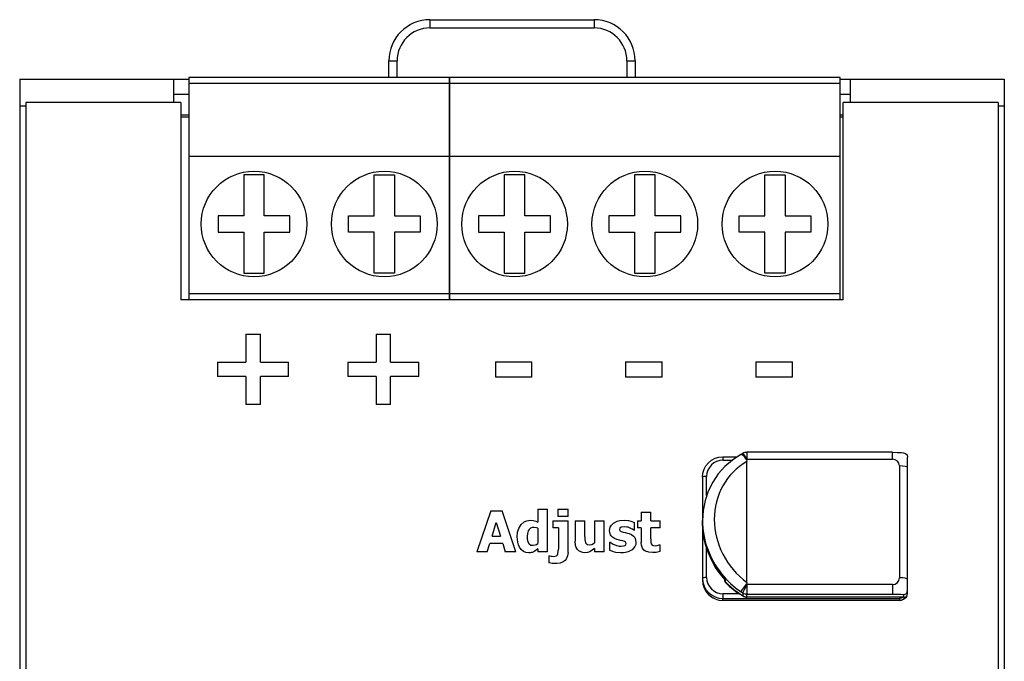
# Model space of a CAD drawing. Units: millimetres. Extents: x 47 to 258, y 52 to 183.
# Drawn here: x 47 to 95, y 152 to 183 of the extents above; entities that cross this region are included whole.
import ezdxf

# ---------------------------------------------------------------- set-up
doc = ezdxf.new("R2010")
doc.units = ezdxf.units.MM

msp = doc.modelspace()

# ---------------------------------------------------------------- linework, layer by layer
for p, q in [((66.644, 182.804), (74.644, 182.804)), ((66.644, 182.804), (66.644, 182.404)), ((66.644, 182.404), (74.644, 182.404)), ((74.644, 182.804), (74.644, 182.404)), ((64.644, 179.991), (64.644, 180.804)), ((64.644, 180.804), (65.044, 180.804)), ((65.044, 179.991), (65.044, 180.804)), ((76.244, 180.804), (76.644, 180.804)), ((76.244, 180.804), (76.244, 179.991)), ((76.644, 180.804), (76.644, 179.991)), ((46.643, 179.905), (54.143, 179.905)), ((46.643, 179.905), (46.643, 178.596)), ((54.143, 179.905), (54.143, 178.772)), ((54.143, 179.905), (54.893, 179.905)), ((67.593, 179.991), (54.893, 179.991)), ((54.893, 179.991), (54.893, 179.691)), ((67.593, 179.691), (54.893, 179.691)), ((54.893, 179.691), (54.893, 176.141)), ((86.643, 179.991), (67.593, 179.991)), ((67.593, 179.991), (67.593, 179.691)), ((67.593, 179.691), (67.593, 179.991)), ((86.643, 179.691), (67.593, 179.691)), ((67.593, 179.691), (67.593, 176.141)), ((67.593, 176.141), (67.593, 179.691)), ((86.643, 179.691), (86.643, 179.991)), ((86.643, 179.905), (87.143, 179.905)), ((86.643, 176.141), (86.643, 179.691)), ((87.143, 178.772), (87.143, 179.905)), ((87.143, 179.905), (94.643, 179.905)), ((94.643, 179.905), (94.643, 178.596)), ((54.893, 179.155), (54.143, 179.155)), ((87.143, 179.155), (86.643, 179.155)), ((46.643, 178.596), (46.943, 178.596)), ((46.643, 178.596), (46.643, 57.214)), ((54.493, 178.772), (46.943, 178.772)), ((46.943, 178.772), (46.943, 57.037)), ((54.493, 178.772), (54.493, 169.141)), ((86.793, 169.141), (86.793, 178.772)), ((94.343, 178.772), (86.793, 178.772)), ((94.343, 178.772), (94.343, 57.037)), ((94.343, 178.596), (94.643, 178.596)), ((94.643, 178.596), (94.643, 57.214)), ((54.893, 178.155), (54.493, 178.155)), ((86.793, 178.155), (86.643, 178.155)), ((54.893, 178.055), (54.493, 178.055)), ((86.793, 178.055), (86.643, 178.055)), ((67.593, 176.141), (54.893, 176.141)), ((54.893, 176.141), (54.893, 169.441)), ((86.643, 176.141), (67.593, 176.141)), ((67.593, 176.141), (67.593, 169.441)), ((67.593, 169.441), (67.593, 176.141)), ((86.643, 169.441), (86.643, 176.141)), ((57.568, 175.241), (57.568, 173.241)), ((58.568, 175.241), (57.568, 175.241)), ((58.568, 173.241), (58.568, 175.241)), ((63.918, 173.241), (63.918, 175.241)), ((63.918, 175.241), (64.918, 175.241)), ((64.918, 175.241), (64.918, 173.241)), ((70.268, 175.241), (70.268, 173.241)), ((71.268, 175.241), (70.268, 175.241)), ((71.268, 173.241), (71.268, 175.241)), ((76.618, 175.241), (76.618, 173.241)), ((77.618, 175.241), (76.618, 175.241)), ((77.618, 173.241), (77.618, 175.241)), ((82.968, 173.241), (82.968, 175.241)), ((82.968, 175.241), (83.968, 175.241)), ((83.968, 175.241), (83.968, 173.241)), ((57.568, 173.241), (56.318, 173.241)), ((56.318, 173.241), (56.318, 172.441)), ((59.818, 173.241), (58.568, 173.241)), ((59.818, 172.441), (59.818, 173.241)), ((62.668, 173.241), (63.918, 173.241)), ((62.668, 172.441), (62.668, 173.241)), ((64.918, 173.241), (66.168, 173.241)), ((66.168, 173.241), (66.168, 172.441)), ((70.268, 173.241), (69.018, 173.241)), ((69.018, 173.241), (69.018, 172.441)), ((72.518, 173.241), (71.268, 173.241)), ((72.518, 172.441), (72.518, 173.241)), ((76.618, 173.241), (75.368, 173.241)), ((75.368, 173.241), (75.368, 172.441)), ((78.868, 173.241), (77.618, 173.241)), ((78.868, 172.441), (78.868, 173.241)), ((81.718, 173.241), (82.968, 173.241)), ((81.718, 172.441), (81.718, 173.241)), ((83.968, 173.241), (85.218, 173.241)), ((85.218, 173.241), (85.218, 172.441)), ((56.318, 172.441), (57.568, 172.441)), ((57.568, 172.441), (57.568, 170.441)), ((58.568, 170.441), (58.568, 172.441)), ((58.568, 172.441), (59.818, 172.441)), ((63.918, 172.441), (62.668, 172.441)), ((63.918, 170.441), (63.918, 172.441)), ((64.918, 172.441), (64.918, 170.441)), ((66.168, 172.441), (64.918, 172.441)), ((69.018, 172.441), (70.268, 172.441)), ((70.268, 172.441), (70.268, 170.441)), ((71.268, 170.441), (71.268, 172.441)), ((71.268, 172.441), (72.518, 172.441)), ((75.368, 172.441), (76.618, 172.441)), ((76.618, 172.441), (76.618, 170.441)), ((77.618, 170.441), (77.618, 172.441)), ((77.618, 172.441), (78.868, 172.441)), ((82.968, 172.441), (81.718, 172.441)), ((82.968, 170.441), (82.968, 172.441)), ((83.968, 172.441), (83.968, 170.441)), ((85.218, 172.441), (83.968, 172.441)), ((57.568, 170.441), (58.568, 170.441)), ((64.918, 170.441), (63.918, 170.441)), ((70.268, 170.441), (71.268, 170.441)), ((76.618, 170.441), (77.618, 170.441)), ((83.968, 170.441), (82.968, 170.441)), ((67.593, 169.441), (54.893, 169.441)), ((54.893, 169.441), (54.893, 169.141)), ((86.643, 169.441), (67.593, 169.441)), ((67.593, 169.441), (67.593, 169.141)), ((67.593, 169.141), (67.593, 169.441)), ((86.643, 169.141), (86.643, 169.441)), ((86.793, 169.141), (54.493, 169.141)), ((57.668, 167.462), (58.378, 167.462)), ((57.668, 167.462), (57.668, 166.097)), ((58.378, 166.097), (58.378, 167.462)), ((64.018, 167.462), (64.018, 166.097)), ((64.018, 167.462), (64.728, 167.462)), ((64.728, 166.097), (64.728, 167.462)), ((56.294, 166.097), (56.294, 165.404)), ((56.294, 166.097), (57.668, 166.097)), ((58.378, 166.097), (59.752, 166.097)), ((59.752, 165.404), (59.752, 166.097)), ((62.644, 166.097), (64.018, 166.097)), ((62.644, 166.097), (62.644, 165.404)), ((64.728, 166.097), (66.102, 166.097)), ((66.102, 165.404), (66.102, 166.097)), ((69.832, 166.123), (69.832, 165.378)), ((69.832, 166.123), (71.611, 166.123)), ((71.611, 165.378), (71.611, 166.123)), ((76.182, 166.123), (77.961, 166.123)), ((76.182, 166.123), (76.182, 165.378)), ((77.961, 165.378), (77.961, 166.123)), ((82.532, 166.123), (82.532, 165.378)), ((82.532, 166.123), (84.311, 166.123)), ((84.311, 165.378), (84.311, 166.123)), ((57.668, 165.404), (56.294, 165.404)), ((57.668, 165.404), (57.668, 164.039)), ((59.752, 165.404), (58.378, 165.404)), ((58.378, 164.039), (58.378, 165.404)), ((64.018, 165.404), (62.644, 165.404)), ((64.018, 165.404), (64.018, 164.039)), ((64.728, 164.039), (64.728, 165.404)), ((66.102, 165.404), (64.728, 165.404)), ((71.611, 165.378), (69.832, 165.378)), ((77.961, 165.378), (76.182, 165.378)), ((84.311, 165.378), (82.532, 165.378)), ((58.378, 164.039), (57.668, 164.039)), ((64.728, 164.039), (64.018, 164.039)), ((80.929, 161.491), (80.929, 161.323)), ((80.929, 161.491), (81.624, 161.491)), ((80.929, 161.323), (81.38, 161.323)), ((81.897, 161.653), (81.8, 161.594)), ((82.068, 161.355), (82.093, 161.262)), ((82.098, 161.707), (82.098, 161.372)), ((89.195, 161.707), (82.098, 161.707)), ((82.098, 161.372), (89.195, 161.372)), ((89.195, 161.372), (89.195, 161.707)), ((89.929, 160.978), (89.929, 161.479)), ((82.093, 155.366), (82.093, 161.262)), ((89.529, 161.044), (89.529, 155.584)), ((89.929, 155.519), (89.929, 160.978)), ((79.929, 160.502), (79.929, 158.38)), ((80.129, 159.599), (80.129, 160.534)), ((71.907, 158.939), (71.907, 158.297)), ((71.907, 158.939), (72.377, 158.939)), ((72.377, 156.85), (72.377, 158.939)), ((72.875, 158.941), (72.875, 158.574)), ((72.875, 158.941), (73.376, 158.941)), ((73.376, 158.574), (73.376, 158.941)), ((69.611, 158.85), (68.935, 156.85)), ((69.611, 158.85), (70.159, 158.85)), ((70.834, 156.85), (70.159, 158.85)), ((73.376, 158.574), (72.875, 158.574)), ((76.938, 158.79), (77.408, 158.79)), ((76.938, 158.79), (76.938, 158.359)), ((77.408, 158.359), (77.408, 158.79)), ((69.672, 157.621), (69.878, 158.283)), ((69.878, 158.283), (70.082, 157.621)), ((71.907, 158.005), (71.907, 157.265)), ((72.635, 158.359), (72.635, 158.031)), ((72.635, 158.359), (73.376, 158.359)), ((72.906, 158.031), (72.635, 158.031)), ((72.906, 158.031), (72.906, 156.989)), ((73.376, 156.824), (73.376, 158.359)), ((73.724, 158.359), (74.198, 158.359)), ((73.724, 158.359), (73.724, 157.377)), ((74.198, 157.61), (74.198, 158.359)), ((74.666, 158.359), (74.666, 157.289)), ((74.666, 158.359), (75.136, 158.359)), ((75.136, 156.85), (75.136, 158.359)), ((76.621, 157.91), (76.621, 158.292)), ((76.758, 158.359), (76.938, 158.359)), ((76.758, 158.359), (76.758, 158.031)), ((76.938, 158.031), (76.758, 158.031)), ((76.938, 158.031), (76.938, 157.326)), ((77.408, 158.359), (77.862, 158.359)), ((77.862, 158.031), (77.408, 158.031)), ((77.408, 157.495), (77.408, 158.031)), ((77.862, 158.031), (77.862, 158.359)), ((79.929, 158.29), (79.929, 158.38)), ((79.929, 158.29), (79.929, 155.568)), ((69.672, 157.621), (70.082, 157.621)), ((76.621, 157.91), (76.583, 157.91)), ((69.437, 156.85), (69.564, 157.258)), ((70.193, 157.258), (69.564, 157.258)), ((70.193, 157.258), (70.317, 156.85)), ((71.907, 157.007), (71.907, 156.85)), ((74.666, 157.017), (74.666, 156.85)), ((75.395, 157.328), (75.395, 156.931)), ((75.395, 157.328), (75.434, 157.328)), ((77.822, 157.193), (77.862, 157.193)), ((77.862, 156.863), (77.862, 157.193)), ((80.129, 155.601), (80.129, 157.042)), ((69.437, 156.85), (68.935, 156.85)), ((70.834, 156.85), (70.317, 156.85)), ((72.377, 156.85), (71.907, 156.85)), ((72.445, 156.665), (72.481, 156.665)), ((72.445, 156.665), (72.445, 156.318)), ((75.136, 156.85), (74.666, 156.85)), ((79.929, 155.568), (79.929, 155.471)), ((81.003, 155.517), (81.003, 155.49)), ((81.059, 155.456), (81.044, 155.471)), ((81.059, 155.352), (81.059, 155.456)), ((82.093, 155.366), (82.068, 155.273)), ((82.098, 155.255), (82.098, 154.796)), ((89.195, 155.255), (82.098, 155.255)), ((89.195, 155.255), (89.195, 154.796)), ((89.929, 154.966), (89.929, 155.519)), ((80.929, 154.812), (80.929, 154.582)), ((81.716, 154.812), (80.929, 154.812)), ((80.929, 154.582), (89.529, 154.582)), ((80.929, 154.484), (80.929, 154.582)), ((81.895, 154.85), (81.895, 154.704)), ((82.098, 154.649), (82.098, 154.796)), ((82.098, 154.796), (89.195, 154.796)), ((82.098, 154.646), (82.098, 154.649)), ((89.729, 154.649), (82.098, 154.649)), ((89.761, 154.646), (82.098, 154.646)), ((89.529, 154.582), (89.529, 154.484)), ((89.729, 154.769), (89.729, 154.649)), ((89.929, 154.813), (89.929, 154.966)), ((80.929, 154.481), (80.929, 154.484)), ((89.529, 154.484), (80.929, 154.484)), ((89.529, 154.481), (80.929, 154.481)), ((89.529, 154.484), (89.529, 154.481))]:
    msp.add_line(p, q)
at = {"flags": 128}
for points in [[(81.801, 161.595), (81.391, 161.332), (81.022, 161.017), (80.698, 160.656), (80.426, 160.254), (80.211, 159.818), (80.055, 159.355), (79.96, 158.873), (79.929, 158.38)], [(79.929, 160.502), (79.948, 160.695), (80.005, 160.881), (80.098, 161.052), (80.223, 161.202), (80.374, 161.325), (80.547, 161.416), (80.734, 161.472), (80.929, 161.491)], [(82.068, 161.355), (81.989, 161.465), (81.912, 161.547), (81.847, 161.592), (81.801, 161.595)], [(89.195, 161.707), (89.417, 161.706), (89.632, 161.699), (89.73, 161.689), (89.828, 161.658), (89.903, 161.581), (89.929, 161.479)], [(70.899, 157.592), (70.917, 157.808), (70.941, 157.908), (70.97, 157.987), (71.091, 158.187)], [(71.091, 158.187), (71.243, 158.317), (71.364, 158.372), (71.536, 158.399)], [(71.719, 158.046), (71.632, 158.037), (71.55, 158.005), (71.483, 157.95), (71.438, 157.883), (71.393, 157.744), (71.381, 157.597)], [(71.536, 158.399), (71.68, 158.387), (71.747, 158.369), (71.808, 158.344), (71.907, 158.297)], [(71.907, 158.005), (71.832, 158.031), (71.719, 158.046)], [(75.402, 157.902), (75.434, 158.062), (75.488, 158.155), (75.585, 158.25)], [(75.585, 158.25), (75.777, 158.349), (75.907, 158.383), (76.105, 158.399)], [(76.123, 158.077), (75.97, 158.051), (75.907, 158.012), (75.88, 157.95)], [(75.88, 157.95), (75.908, 157.876), (75.966, 157.842), (76.066, 157.811)], [(76.105, 158.399), (76.322, 158.383), (76.436, 158.358), (76.621, 158.292)], [(76.405, 158.015), (76.304, 158.051), (76.245, 158.065), (76.123, 158.077)], [(76.583, 157.91), (76.516, 157.955), (76.473, 157.98), (76.405, 158.015)], [(81.044, 155.471), (80.793, 155.774), (80.57, 156.097), (80.378, 156.437), (80.219, 156.792), (80.093, 157.158), (80.002, 157.532), (79.947, 157.91), (79.929, 158.29)], [(71.458, 156.808), (71.323, 156.824), (71.199, 156.878), (71.095, 156.965), (71.016, 157.075), (70.96, 157.197), (70.924, 157.325), (70.899, 157.592)], [(71.381, 157.597), (71.387, 157.47), (71.411, 157.354), (71.445, 157.28), (71.477, 157.24), (71.565, 157.188), (71.668, 157.174)], [(74.198, 157.61), (74.201, 157.456), (74.232, 157.294)], [(75.758, 157.454), (75.645, 157.499), (75.544, 157.565), (75.477, 157.636), (75.445, 157.689), (75.411, 157.793), (75.402, 157.902)], [(76.039, 157.39), (75.94, 157.412), (75.886, 157.423), (75.758, 157.454)], [(76.066, 157.811), (76.164, 157.79), (76.216, 157.781), (76.273, 157.768), (76.356, 157.745)], [(76.356, 157.745), (76.473, 157.695), (76.574, 157.622), (76.63, 157.553), (76.653, 157.508), (76.687, 157.322)], [(77.408, 157.495), (77.409, 157.389), (77.412, 157.331), (77.431, 157.25)], [(71.668, 157.174), (71.78, 157.194), (71.839, 157.219), (71.907, 157.265)], [(71.907, 157.007), (71.827, 156.944), (71.779, 156.91), (71.7, 156.861)], [(72.672, 156.633), (72.808, 156.665), (72.854, 156.711), (72.878, 156.763), (72.906, 156.989)], [(74.199, 156.808), (74.093, 156.817), (73.992, 156.847), (73.902, 156.9), (73.829, 156.975), (73.778, 157.065), (73.746, 157.166), (73.724, 157.377)], [(74.666, 157.017), (74.439, 156.86), (74.324, 156.82), (74.199, 156.808)], [(74.232, 157.294), (74.273, 157.24), (74.322, 157.213), (74.424, 157.198)], [(74.424, 157.198), (74.534, 157.22), (74.666, 157.289)], [(75.434, 157.328), (75.528, 157.26), (75.568, 157.236), (75.63, 157.206)], [(75.63, 157.206), (75.743, 157.164), (75.811, 157.146), (75.872, 157.136), (75.958, 157.132)], [(75.958, 157.132), (76.078, 157.145), (76.137, 157.164), (76.185, 157.197), (76.209, 157.26)], [(76.209, 157.26), (76.18, 157.334), (76.124, 157.365), (76.039, 157.39)], [(76.687, 157.322), (76.674, 157.214), (76.634, 157.113), (76.574, 157.027), (76.496, 156.958)], [(77.488, 156.821), (77.311, 156.834), (77.145, 156.887), (77.074, 156.935), (76.999, 157.03), (76.951, 157.174), (76.938, 157.326)], [(77.431, 157.25), (77.484, 157.184), (77.549, 157.157), (77.637, 157.148)], [(77.637, 157.148), (77.714, 157.159), (77.822, 157.193)], [(71.7, 156.861), (71.619, 156.83), (71.572, 156.817), (71.527, 156.811), (71.458, 156.808)], [(72.481, 156.665), (72.555, 156.647), (72.596, 156.64), (72.672, 156.633)], [(73.376, 156.824), (73.356, 156.653), (73.286, 156.497), (73.231, 156.432), (73.14, 156.361), (72.994, 156.301), (72.833, 156.283)], [(75.954, 156.809), (75.713, 156.83), (75.584, 156.861), (75.395, 156.931)], [(76.496, 156.958), (76.307, 156.861), (76.176, 156.827), (76.078, 156.814), (75.954, 156.809)], [(77.862, 156.863), (77.741, 156.838), (77.672, 156.829), (77.6, 156.823), (77.488, 156.821)], [(72.833, 156.283), (72.681, 156.287), (72.606, 156.293), (72.542, 156.301), (72.445, 156.318)], [(80.862, 155.78), (81.069, 155.54), (81.294, 155.314), (81.534, 155.106), (81.788, 154.915)], [(79.929, 155.471), (79.948, 155.277), (80.005, 155.091), (80.098, 154.92), (80.223, 154.77), (80.374, 154.647), (80.547, 154.556), (80.734, 154.5), (80.929, 154.481)], [(81.896, 154.701), (81.456, 154.998), (81.06, 155.35)], [(81.788, 154.915), (81.829, 154.949), (81.897, 155.029), (81.981, 155.143), (82.068, 155.273)], [(82.098, 154.646), (81.994, 154.66), (81.896, 154.701)], [(89.195, 154.796), (89.429, 154.794), (89.595, 154.789), (89.695, 154.78), (89.729, 154.769)], [(89.884, 154.697), (89.821, 154.608), (89.736, 154.539), (89.636, 154.496), (89.529, 154.481)], [(89.712, 154.646), (89.621, 154.603), (89.529, 154.582)]]:
    msp.add_lwpolyline(points, dxfattribs=at)
for centre in [(58.068, 172.841), (64.418, 172.841), (70.768, 172.841), (77.118, 172.841), (83.468, 172.841)]:
    msp.add_circle(centre, 2.575)
for centre, radius, start, end in [((66.644, 180.804), 2, 90, 180), ((66.644, 180.804), 1.6, 90, 180), ((74.644, 180.804), 2, 0, 90), ((74.644, 180.804), 1.6, 0, 90), ((82.098, 161.307), 0.4, 90, 120.2215), ((81.203, 155.49), 0.2, 180, 224.5484)]:
    msp.add_arc(centre, radius, start, end)
for centre, major_axis, ratio, start_param, end_param in [((80.929, 160.534), (-0.8, 0), 0.986613, 4.712389, 6.283185), ((82.098, 161.307), (-0.201, 0.346), 0.082911, 4.853772, 6.283185), ((83.929, 158.314), (3.6, 0), 0.986613, 2.104142, 2.113908), ((89.195, 161.044), (0.333, 0), 0.986613, 0, 1.570796), ((84.102, 158.157), (-2.797, 2.455), 0.923217, 5.985237, 7.943108), ((89.529, 160.978), (0.4, 0), 0.163077, 0, 1.570796), ((80.129, 160.502), (-0.2, 0), 0.163077, 4.712389, 6.283185), ((83.929, 158.098), (3.126, -2.682), 0.930396, 3.815341, 4.512431), ((83.929, 157.992), (-3.116, 2.706), 0.926803, 0.677602, 1.448381), ((80.129, 155.568), (-0.2, 0), 0.163077, 4.712389, 6.283185), ((80.929, 155.568), (-1, 0), 0.986613, 0, 1.570796), ((80.929, 155.601), (-0.8, 0), 0.986613, 0, 1.570796), ((89.195, 155.584), (0.333, 0), 0.986613, 4.712389, 6.283185), ((89.529, 155.519), (0.4, 0), 0.163077, 0, 1.570796), ((80.929, 155.471), (-1, 0), 0.986613, 0, 1.570796), ((81.203, 155.49), (-0.2, 0), 0.986613, 0, 0.770779), ((81.203, 155.49), (-0.143, -0.14), 0.116986, 6.168534, 6.283185), ((83.929, 158.102), (-4, 0), 0.986613, 0.770779, 1.037451), ((82.098, 155.19), (-0.201, -0.346), 0.082911, 4.571006, 6.141802), ((83.929, 158.314), (-3.6, 0), 0.986613, 1.027684, 1.037451), ((83.929, 158.249), (4, 0), 0.986613, 4.147741, 4.179044), ((82.098, 155.19), (0.4, 0), 0.986613, 4.179044, 4.712389), ((82.098, 155.043), (-0.4, 0), 0.986613, 1.037451, 1.570796), ((81.997, 154.873), (-0.101, -0.173), 0.082911, 6.141802, 6.283185), ((89.529, 154.879), (-0.4, 0), 0.986613, 1.570796, 2.658012), ((89.729, 154.966), (0.2, 0), 0.986613, 4.712389, 6.283185), ((89.729, 154.846), (0.153, -0.153), 0.848279, 5.415883, 6.986679)]:
    msp.add_ellipse(centre, major_axis=major_axis, ratio=ratio, start_param=start_param, end_param=end_param)

doc.saveas('drawing.dxf')
